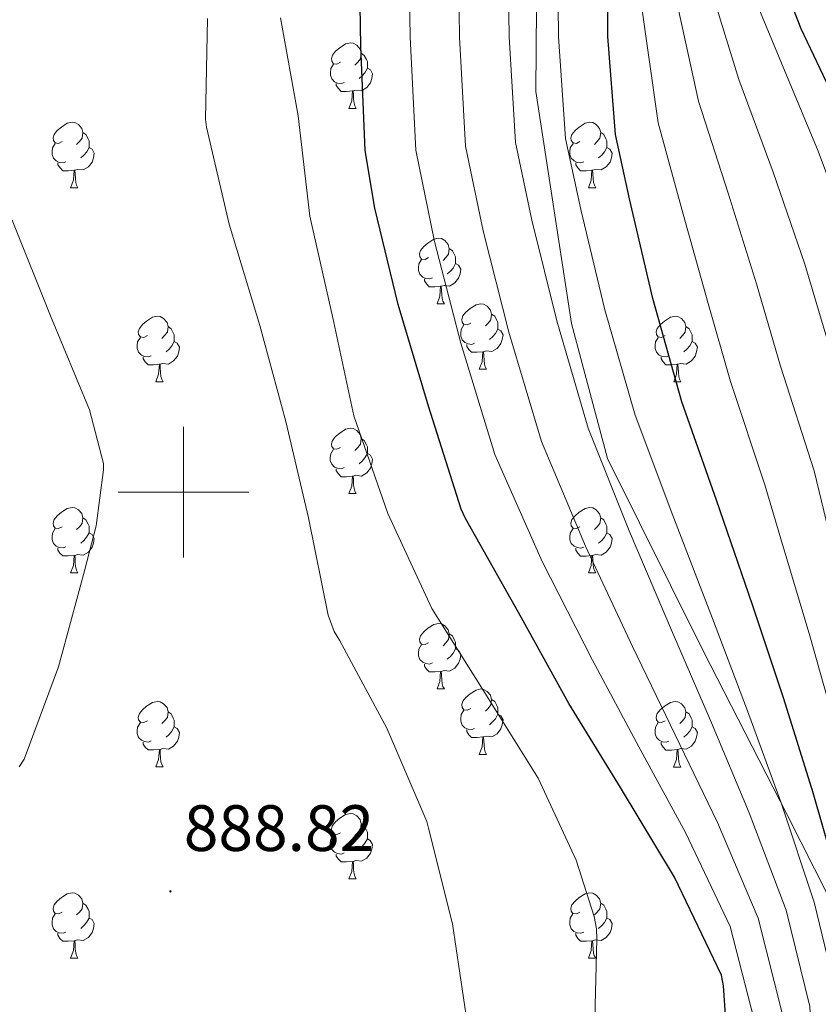
# Model space of a CAD drawing. Units: metres. Extents: x 589296 to 593790, y 4744813 to 4747842.
# Drawn here: x 590975 to 591097, y 4745422 to 4745572 of the extents above; entities that cross this region are included whole.
import ezdxf
from ezdxf.enums import TextEntityAlignment as Align

# ---------------------------------------------------------------- set-up
doc = ezdxf.new("R2010")
doc.units = ezdxf.units.M
doc.header["$MEASUREMENT"] = 0
for name, color, linetype, lineweight in [('Carátula', 7, 'Continuous', 5), ('Level 1', 19, 'Continuous', 0), ('Level 36', 19, 'Continuous', 40), ('Level 4', 36, 'Continuous', 30), ('Level 41', 19, 'Continuous', 0), ('Level 5', 36, 'Continuous', 0), ('Level 63', 7, 'Continuous', 0), ('Level 7', 19, 'Continuous', 0)]:
    doc.layers.add(name, color=color, linetype=linetype, lineweight=lineweight)
doc.styles.add('Arial', font='ARIAL.TTF', dxfattribs={"height": 0.2})

# ---------------------------------------------------------------- blocks, each defined once
blk = doc.blocks.new('5PATER')
at = {"layer": 'Carátula', "linetype": 'Continuous', "lineweight": 5}
h = blk.add_hatch(color=250, dxfattribs=at)
edge = h.paths.add_edge_path()
edge.add_ellipse((0, 0), major_axis=(-1.33, -1.34), ratio=0.999422, start_angle=0, end_angle=360)

msp = doc.modelspace()

# ---------------------------------------------------------------- linework, layer by layer
at = {"layer": 'Level 1', "color": 19, "linetype": 'Continuous', "lineweight": 0, "ltscale": 0.5}
msp.add_polyline3d([(590841.74, 4745913.49, 915.57), (590888.62, 4745880.83, 913.49), (590933.9, 4745846.71, 910.52), (590975.24, 4745815.75, 888.18), (591015.06, 4745778.11, 871.49), (591030.41, 4745757.2, 861.66), (591043.1, 4745738.99, 852.86), (591050.92, 4745718.55, 846.51), (591053, 4745691.65, 850.69), (591054.67, 4745656.08, 862.96), (591054.46, 4745619.42, 856.91), (591053.96, 4745561.36, 857.66), (591059.45, 4745525.82, 858.66), (591064.98, 4745505.16, 859.31), (591079.64, 4745475.7, 857.53), (591092.48, 4745450.62, 854.73), (591111.41, 4745413.18, 845.07), (591137.76, 4745358.97, 838.79), (591163.34, 4745311.1, 842.01), (591183.36, 4745270.38, 835.59), (591189, 4745258.91, 832.33), (591193.12, 4745250.54, 829.87), (591202.97, 4745229.69, 827.37)], dxfattribs=at)
at = {"layer": 'Level 36', "color": 92, "linetype": 'Continuous', "lineweight": 0}
for points in [[(591024.05, 4745565.84, 0.01), (591023.52, 4745565.57, 0.01), (591022.99, 4745565.63, 0.01), (591022.72, 4745566, 0.01), (591022.67, 4745566.42, 0.01), (591022.83, 4745566.94, 0.01), (591023.31, 4745567.54, 0.01), (591023.94, 4745568.07, 0.01), (591024.84, 4745568.65, 0.01), (591025.59, 4745568.81, 0.01), (591026.01, 4745568.76, 0.01), (591026.54, 4745568.44, 0.01), (591027.07, 4745567.86, 0.01), (591027.23, 4745567.22, 0.01), (591027.12, 4745566.37, 0.01), (591026.7, 4745565.84, 0.01), (591026.28, 4745565.41, 0.01)], [(591027.23, 4745567.22, 0.01), (591027.71, 4745566.9, 0.01), (591028.02, 4745566.26, 0.01), (591028.18, 4745565.94, 0.01), (591028.18, 4745565.36, 0.01), (591028.18, 4745564.94, 0.01), (591027.81, 4745564.25, 0.01), (591027.39, 4745563.77, 0.01), (591026.91, 4745563.35, 0.01)], [(591024.63, 4745562.76, 0.01), (591024.21, 4745562.6, 0.01), (591023.62, 4745562.66, 0.01), (591023.15, 4745562.87, 0.01), (591022.72, 4745563.29, 0.01), (591022.51, 4745563.88, 0.01), (591022.51, 4745564.3, 0.01), (591022.56, 4745564.88, 0.01), (591022.99, 4745565.57, 0.01)], [(591028.18, 4745564.94, 0.01), (591028.64, 4745564.69, 0.01), (591028.98, 4745564.07, 0.01), (591028.87, 4745563.35, 0.01), (591028.66, 4745562.71, 0.01), (591028.08, 4745561.97, 0.01), (591027.28, 4745561.49, 0.01), (591026.43, 4745561.59, 0.01), (591026, 4745561.46, 0.01)], [(591025.89, 4745561.46, 0.01), (591025, 4745561.38, 0.01), (591024.16, 4745561.38, 0.01), (591023.73, 4745561.81, 0.01), (591023.41, 4745562.28, 0.01), (591023.41, 4745562.6, 0.01)], [(591025.35, 4745558.78, 0.01), (591025.78, 4745559.94, 0.01), (591025.89, 4745561.46, 0.01), (591026, 4745561.46, 0.01), (591026.04, 4745560.88, 0.01), (591026.07, 4745560.19, 0.01), (591026.14, 4745559.58, 0.01), (591026.26, 4745559.18, 0.01), (591026.47, 4745558.78, 0.01)], [(591025.35, 4745558.78, 0.01), (591026.47, 4745558.78, 0.01)], [(590981.41, 4745553.7, 0.01), (590980.88, 4745553.43, 0.01), (590980.35, 4745553.49, 0.01), (590980.08, 4745553.86, 0.01), (590980.03, 4745554.28, 0.01), (590980.19, 4745554.8, 0.01), (590980.67, 4745555.4, 0.01), (590981.3, 4745555.93, 0.01), (590982.2, 4745556.51, 0.01), (590982.95, 4745556.67, 0.01), (590983.38, 4745556.62, 0.01), (590983.9, 4745556.3, 0.01), (590984.44, 4745555.72, 0.01), (590984.6, 4745555.08, 0.01), (590984.48, 4745554.23, 0.01), (590984.06, 4745553.7, 0.01), (590983.64, 4745553.27, 0.01)], [(591060.74, 4745553.7, 0.01), (591060.21, 4745553.43, 0.01), (591059.68, 4745553.49, 0.01), (591059.41, 4745553.86, 0.01), (591059.36, 4745554.28, 0.01), (591059.52, 4745554.8, 0.01), (591060, 4745555.4, 0.01), (591060.63, 4745555.93, 0.01), (591061.53, 4745556.51, 0.01), (591062.28, 4745556.67, 0.01), (591062.7, 4745556.62, 0.01), (591063.23, 4745556.3, 0.01), (591063.76, 4745555.72, 0.01), (591063.92, 4745555.08, 0.01), (591063.81, 4745554.23, 0.01), (591063.39, 4745553.7, 0.01), (591062.97, 4745553.27, 0.01)], [(590984.6, 4745555.08, 0.01), (590985.07, 4745554.76, 0.01), (590985.38, 4745554.12, 0.01), (590985.54, 4745553.8, 0.01), (590985.54, 4745553.22, 0.01), (590985.54, 4745552.8, 0.01), (590985.18, 4745552.11, 0.01), (590984.76, 4745551.63, 0.01), (590984.28, 4745551.21, 0.01)], [(591063.92, 4745555.08, 0.01), (591064.4, 4745554.76, 0.01), (591064.71, 4745554.12, 0.01), (591064.87, 4745553.8, 0.01), (591064.87, 4745553.22, 0.01), (591064.87, 4745552.8, 0.01), (591064.5, 4745552.11, 0.01), (591064.08, 4745551.63, 0.01), (591063.6, 4745551.21, 0.01)], [(590982, 4745550.62, 0.01), (590981.57, 4745550.46, 0.01), (590980.98, 4745550.52, 0.01), (590980.51, 4745550.73, 0.01), (590980.08, 4745551.15, 0.01), (590979.87, 4745551.74, 0.01), (590979.87, 4745552.16, 0.01), (590979.92, 4745552.74, 0.01), (590980.35, 4745553.43, 0.01)], [(590985.54, 4745552.8, 0.01), (590986, 4745552.55, 0.01), (590986.34, 4745551.93, 0.01), (590986.24, 4745551.21, 0.01), (590986.02, 4745550.57, 0.01), (590985.44, 4745549.83, 0.01), (590984.64, 4745549.35, 0.01), (590983.8, 4745549.45, 0.01), (590983.36, 4745549.32, 0.01)], [(591061.32, 4745550.62, 0.01), (591060.9, 4745550.46, 0.01), (591060.31, 4745550.52, 0.01), (591059.84, 4745550.73, 0.01), (591059.41, 4745551.15, 0.01), (591059.2, 4745551.74, 0.01), (591059.2, 4745552.16, 0.01), (591059.25, 4745552.74, 0.01), (591059.68, 4745553.43, 0.01)], [(591064.87, 4745552.8, 0.01), (591065.33, 4745552.55, 0.01), (591065.67, 4745551.93, 0.01), (591065.56, 4745551.21, 0.01), (591065.35, 4745550.57, 0.01), (591064.77, 4745549.83, 0.01), (591063.97, 4745549.35, 0.01), (591063.12, 4745549.45, 0.01), (591062.69, 4745549.32, 0.01)], [(590983.26, 4745549.32, 0.01), (590982.36, 4745549.24, 0.01), (590981.52, 4745549.24, 0.01), (590981.1, 4745549.67, 0.01), (590980.78, 4745550.14, 0.01), (590980.78, 4745550.46, 0.01)], [(590982.71, 4745546.64, 0.01), (590983.14, 4745547.8, 0.01), (590983.26, 4745549.32, 0.01), (590983.36, 4745549.32, 0.01), (590983.4, 4745548.74, 0.01), (590983.44, 4745548.05, 0.01), (590983.5, 4745547.44, 0.01), (590983.62, 4745547.04, 0.01), (590983.84, 4745546.64, 0.01)], [(591062.58, 4745549.32, 0.01), (591061.69, 4745549.24, 0.01), (591060.85, 4745549.24, 0.01), (591060.42, 4745549.67, 0.01), (591060.1, 4745550.14, 0.01), (591060.1, 4745550.46, 0.01)], [(591062.04, 4745546.64, 0.01), (591062.47, 4745547.8, 0.01), (591062.58, 4745549.32, 0.01), (591062.69, 4745549.32, 0.01), (591062.73, 4745548.74, 0.01), (591062.76, 4745548.05, 0.01), (591062.83, 4745547.44, 0.01), (591062.95, 4745547.04, 0.01), (591063.16, 4745546.64, 0.01)], [(590982.71, 4745546.64, 0.01), (590983.84, 4745546.64, 0.01)], [(591062.04, 4745546.64, 0.01), (591063.16, 4745546.64, 0.01)], [(591037.55, 4745535.93, 0.01), (591037.02, 4745535.66, 0.01), (591036.49, 4745535.72, 0.01), (591036.22, 4745536.09, 0.01), (591036.17, 4745536.51, 0.01), (591036.33, 4745537.03, 0.01), (591036.81, 4745537.63, 0.01), (591037.44, 4745538.16, 0.01), (591038.34, 4745538.74, 0.01), (591039.09, 4745538.9, 0.01), (591039.51, 4745538.85, 0.01), (591040.04, 4745538.53, 0.01), (591040.57, 4745537.95, 0.01), (591040.73, 4745537.31, 0.01), (591040.62, 4745536.46, 0.01), (591040.2, 4745535.93, 0.01), (591039.78, 4745535.5, 0.01)], [(591040.73, 4745537.31, 0.01), (591041.21, 4745536.99, 0.01), (591041.52, 4745536.35, 0.01), (591041.68, 4745536.03, 0.01), (591041.68, 4745535.45, 0.01), (591041.68, 4745535.03, 0.01), (591041.31, 4745534.34, 0.01), (591040.89, 4745533.86, 0.01), (591040.41, 4745533.44, 0.01)], [(591038.13, 4745532.85, 0.01), (591037.71, 4745532.69, 0.01), (591037.12, 4745532.75, 0.01), (591036.65, 4745532.96, 0.01), (591036.22, 4745533.38, 0.01), (591036.01, 4745533.97, 0.01), (591036.01, 4745534.39, 0.01), (591036.06, 4745534.97, 0.01), (591036.49, 4745535.66, 0.01)], [(591041.68, 4745535.03, 0.01), (591042.14, 4745534.78, 0.01), (591042.48, 4745534.16, 0.01), (591042.37, 4745533.44, 0.01), (591042.16, 4745532.8, 0.01), (591041.58, 4745532.06, 0.01), (591040.78, 4745531.58, 0.01), (591039.93, 4745531.68, 0.01), (591039.5, 4745531.55, 0.01)], [(591039.39, 4745531.55, 0.01), (591038.5, 4745531.47, 0.01), (591037.66, 4745531.47, 0.01), (591037.23, 4745531.9, 0.01), (591036.91, 4745532.37, 0.01), (591036.91, 4745532.69, 0.01)], [(591038.85, 4745528.87, 0.01), (591039.28, 4745530.03, 0.01), (591039.39, 4745531.55, 0.01), (591039.5, 4745531.55, 0.01), (591039.54, 4745530.97, 0.01), (591039.57, 4745530.28, 0.01), (591039.64, 4745529.67, 0.01), (591039.76, 4745529.27, 0.01), (591039.97, 4745528.87, 0.01)], [(591038.85, 4745528.87, 0.01), (591039.97, 4745528.87, 0.01)], [(591044.02, 4745525.89, 0.01), (591043.49, 4745525.63, 0.01), (591042.96, 4745525.68, 0.01), (591042.7, 4745526.05, 0.01), (591042.64, 4745526.48, 0.01), (591042.8, 4745527, 0.01), (591043.28, 4745527.59, 0.01), (591043.92, 4745528.12, 0.01), (591044.82, 4745528.71, 0.01), (591045.56, 4745528.87, 0.01), (591045.99, 4745528.81, 0.01), (591046.52, 4745528.5, 0.01), (591047.05, 4745527.91, 0.01), (591047.21, 4745527.27, 0.01), (591047.1, 4745526.42, 0.01), (591046.67, 4745525.89, 0.01), (591046.25, 4745525.47, 0.01)], [(590994.47, 4745523.99, 0.01), (590993.94, 4745523.72, 0.01), (590993.41, 4745523.78, 0.01), (590993.14, 4745524.15, 0.01), (590993.09, 4745524.57, 0.01), (590993.25, 4745525.09, 0.01), (590993.73, 4745525.69, 0.01), (590994.36, 4745526.22, 0.01), (590995.26, 4745526.8, 0.01), (590996.01, 4745526.96, 0.01), (590996.43, 4745526.91, 0.01), (590996.96, 4745526.59, 0.01), (590997.49, 4745526.01, 0.01), (590997.65, 4745525.37, 0.01), (590997.54, 4745524.52, 0.01), (590997.12, 4745523.99, 0.01), (590996.7, 4745523.56, 0.01)], [(591047.21, 4745527.27, 0.01), (591047.68, 4745526.96, 0.01), (591048, 4745526.32, 0.01), (591048.16, 4745526, 0.01), (591048.16, 4745525.42, 0.01), (591048.16, 4745524.99, 0.01), (591047.79, 4745524.3, 0.01), (591047.37, 4745523.82, 0.01), (591046.89, 4745523.4, 0.01)], [(591073.8, 4745523.99, 0.01), (591073.26, 4745523.72, 0.01), (591072.74, 4745523.78, 0.01), (591072.47, 4745524.15, 0.01), (591072.42, 4745524.57, 0.01), (591072.58, 4745525.09, 0.01), (591073.06, 4745525.69, 0.01), (591073.69, 4745526.22, 0.01), (591074.59, 4745526.8, 0.01), (591075.34, 4745526.96, 0.01), (591075.76, 4745526.91, 0.01), (591076.29, 4745526.59, 0.01), (591076.82, 4745526.01, 0.01), (591076.98, 4745525.37, 0.01), (591076.87, 4745524.52, 0.01), (591076.44, 4745523.99, 0.01), (591076.02, 4745523.56, 0.01)], [(590997.65, 4745525.37, 0.01), (590998.13, 4745525.05, 0.01), (590998.44, 4745524.41, 0.01), (590998.6, 4745524.09, 0.01), (590998.6, 4745523.51, 0.01), (590998.6, 4745523.09, 0.01), (590998.23, 4745522.4, 0.01), (590997.81, 4745521.92, 0.01), (590997.33, 4745521.5, 0.01)], [(591044.61, 4745522.81, 0.01), (591044.18, 4745522.65, 0.01), (591043.6, 4745522.71, 0.01), (591043.12, 4745522.92, 0.01), (591042.7, 4745523.35, 0.01), (591042.48, 4745523.93, 0.01), (591042.48, 4745524.35, 0.01), (591042.54, 4745524.94, 0.01), (591042.96, 4745525.63, 0.01)], [(591048.16, 4745524.99, 0.01), (591048.61, 4745524.74, 0.01), (591048.96, 4745524.13, 0.01), (591048.85, 4745523.4, 0.01), (591048.64, 4745522.76, 0.01), (591048.05, 4745522.02, 0.01), (591047.26, 4745521.54, 0.01), (591046.41, 4745521.65, 0.01), (591045.98, 4745521.52, 0.01)], [(591076.98, 4745525.37, 0.01), (591077.46, 4745525.05, 0.01), (591077.77, 4745524.41, 0.01), (591077.93, 4745524.09, 0.01), (591077.93, 4745523.51, 0.01), (591077.93, 4745523.09, 0.01), (591077.56, 4745522.4, 0.01), (591077.14, 4745521.92, 0.01), (591076.66, 4745521.5, 0.01)], [(590995.05, 4745520.91, 0.01), (590994.63, 4745520.75, 0.01), (590994.04, 4745520.81, 0.01), (590993.57, 4745521.02, 0.01), (590993.14, 4745521.44, 0.01), (590992.93, 4745522.03, 0.01), (590992.93, 4745522.45, 0.01), (590992.98, 4745523.03, 0.01), (590993.41, 4745523.72, 0.01)], [(591074.38, 4745520.91, 0.01), (591073.96, 4745520.75, 0.01), (591073.37, 4745520.81, 0.01), (591072.9, 4745521.02, 0.01), (591072.47, 4745521.44, 0.01), (591072.26, 4745522.03, 0.01), (591072.26, 4745522.45, 0.01), (591072.31, 4745523.03, 0.01), (591072.74, 4745523.72, 0.01)], [(590998.6, 4745523.09, 0.01), (590999.06, 4745522.84, 0.01), (590999.4, 4745522.22, 0.01), (590999.29, 4745521.5, 0.01), (590999.08, 4745520.86, 0.01), (590998.5, 4745520.12, 0.01), (590997.7, 4745519.64, 0.01), (590996.85, 4745519.74, 0.01), (590996.42, 4745519.61, 0.01)], [(591045.87, 4745521.52, 0.01), (591044.98, 4745521.43, 0.01), (591044.13, 4745521.43, 0.01), (591043.71, 4745521.86, 0.01), (591043.39, 4745522.34, 0.01), (591043.39, 4745522.65, 0.01)], [(591077.93, 4745523.09, 0.01), (591078.38, 4745522.84, 0.01), (591078.73, 4745522.22, 0.01), (591078.62, 4745521.5, 0.01), (591078.41, 4745520.86, 0.01), (591077.82, 4745520.12, 0.01), (591077.03, 4745519.64, 0.01), (591076.18, 4745519.74, 0.01), (591075.75, 4745519.61, 0.01)], [(590996.31, 4745519.61, 0.01), (590995.42, 4745519.53, 0.01), (590994.58, 4745519.53, 0.01), (590994.15, 4745519.96, 0.01), (590993.83, 4745520.43, 0.01), (590993.83, 4745520.75, 0.01)], [(591045.32, 4745518.83, 0.01), (591045.76, 4745519.99, 0.01), (591045.87, 4745521.52, 0.01), (591045.98, 4745521.52, 0.01), (591046.01, 4745520.93, 0.01), (591046.05, 4745520.25, 0.01), (591046.12, 4745519.63, 0.01), (591046.23, 4745519.23, 0.01), (591046.45, 4745518.83, 0.01)], [(591075.64, 4745519.61, 0.01), (591074.75, 4745519.53, 0.01), (591073.9, 4745519.53, 0.01), (591073.48, 4745519.96, 0.01), (591073.16, 4745520.43, 0.01), (591073.16, 4745520.75, 0.01)], [(590995.77, 4745516.93, 0.01), (590996.2, 4745518.09, 0.01), (590996.31, 4745519.61, 0.01), (590996.42, 4745519.61, 0.01), (590996.46, 4745519.03, 0.01), (590996.49, 4745518.34, 0.01), (590996.56, 4745517.73, 0.01), (590996.68, 4745517.33, 0.01), (590996.89, 4745516.93, 0.01)], [(591075.1, 4745516.93, 0.01), (591075.53, 4745518.09, 0.01), (591075.64, 4745519.61, 0.01), (591075.75, 4745519.61, 0.01), (591075.78, 4745519.03, 0.01), (591075.82, 4745518.34, 0.01), (591075.89, 4745517.73, 0.01), (591076, 4745517.33, 0.01), (591076.22, 4745516.93, 0.01)], [(591045.32, 4745518.83, 0.01), (591046.45, 4745518.83, 0.01)], [(590995.77, 4745516.93, 0.01), (590996.89, 4745516.93, 0.01)], [(591075.1, 4745516.93, 0.01), (591076.22, 4745516.93, 0.01)], [(591024.04, 4745506.85, 0.01), (591023.52, 4745506.58, 0.01), (591022.98, 4745506.63, 0.01), (591022.72, 4745507.01, 0.01), (591022.66, 4745507.43, 0.01), (591022.82, 4745507.95, 0.01), (591023.3, 4745508.55, 0.01), (591023.94, 4745509.07, 0.01), (591024.84, 4745509.66, 0.01), (591025.58, 4745509.82, 0.01), (591026.01, 4745509.77, 0.01), (591026.54, 4745509.45, 0.01), (591027.07, 4745508.87, 0.01), (591027.23, 4745508.23, 0.01), (591027.12, 4745507.37, 0.01), (591026.7, 4745506.85, 0.01), (591026.28, 4745506.42, 0.01)], [(591027.23, 4745508.23, 0.01), (591027.7, 4745507.91, 0.01), (591028.02, 4745507.27, 0.01), (591028.18, 4745506.95, 0.01), (591028.18, 4745506.37, 0.01), (591028.18, 4745505.95, 0.01), (591027.81, 4745505.25, 0.01), (591027.39, 4745504.77, 0.01), (591026.91, 4745504.35, 0.01)], [(591024.63, 4745503.77, 0.01), (591024.2, 4745503.61, 0.01), (591023.62, 4745503.67, 0.01), (591023.14, 4745503.87, 0.01), (591022.72, 4745504.3, 0.01), (591022.5, 4745504.89, 0.01), (591022.5, 4745505.31, 0.01), (591022.56, 4745505.89, 0.01), (591022.98, 4745506.58, 0.01)], [(591028.18, 4745505.95, 0.01), (591028.64, 4745505.69, 0.01), (591028.98, 4745505.08, 0.01), (591028.87, 4745504.35, 0.01), (591028.66, 4745503.71, 0.01), (591028.08, 4745502.97, 0.01), (591027.28, 4745502.49, 0.01), (591026.43, 4745502.6, 0.01), (591026, 4745502.47, 0.01)], [(591025.89, 4745502.47, 0.01), (591025, 4745502.39, 0.01), (591024.16, 4745502.39, 0.01), (591023.73, 4745502.81, 0.01), (591023.41, 4745503.29, 0.01), (591023.41, 4745503.61, 0.01)], [(591025.34, 4745499.79, 0.01), (591025.78, 4745500.95, 0.01), (591025.89, 4745502.47, 0.01), (591026, 4745502.47, 0.01), (591026.04, 4745501.89, 0.01), (591026.07, 4745501.2, 0.01), (591026.14, 4745500.59, 0.01), (591026.26, 4745500.19, 0.01), (591026.47, 4745499.79, 0.01)], [(591025.34, 4745499.79, 0.01), (591026.47, 4745499.79, 0.01)], [(590981.41, 4745494.71, 0.01), (590980.88, 4745494.44, 0.01), (590980.35, 4745494.49, 0.01), (590980.08, 4745494.87, 0.01), (590980.03, 4745495.29, 0.01), (590980.19, 4745495.81, 0.01), (590980.67, 4745496.41, 0.01), (590981.3, 4745496.93, 0.01), (590982.2, 4745497.52, 0.01), (590982.95, 4745497.68, 0.01), (590983.37, 4745497.63, 0.01), (590983.9, 4745497.31, 0.01), (590984.43, 4745496.73, 0.01), (590984.59, 4745496.09, 0.01), (590984.48, 4745495.23, 0.01), (590984.06, 4745494.71, 0.01), (590983.64, 4745494.28, 0.01)], [(591060.74, 4745494.7, 0.01), (591060.21, 4745494.44, 0.01), (591059.68, 4745494.49, 0.01), (591059.41, 4745494.86, 0.01), (591059.36, 4745495.29, 0.01), (591059.52, 4745495.81, 0.01), (591060, 4745496.4, 0.01), (591060.63, 4745496.93, 0.01), (591061.53, 4745497.52, 0.01), (591062.28, 4745497.68, 0.01), (591062.7, 4745497.62, 0.01), (591063.23, 4745497.31, 0.01), (591063.76, 4745496.72, 0.01), (591063.92, 4745496.08, 0.01), (591063.81, 4745495.23, 0.01), (591063.39, 4745494.7, 0.01), (591062.97, 4745494.28, 0.01)], [(590984.59, 4745496.09, 0.01), (590985.07, 4745495.77, 0.01), (590985.38, 4745495.13, 0.01), (590985.54, 4745494.81, 0.01), (590985.54, 4745494.23, 0.01), (590985.54, 4745493.81, 0.01), (590985.17, 4745493.11, 0.01), (590984.75, 4745492.63, 0.01), (590984.27, 4745492.21, 0.01)], [(591063.92, 4745496.08, 0.01), (591064.4, 4745495.77, 0.01), (591064.71, 4745495.13, 0.01), (591064.87, 4745494.81, 0.01), (591064.87, 4745494.23, 0.01), (591064.87, 4745493.8, 0.01), (591064.5, 4745493.11, 0.01), (591064.08, 4745492.63, 0.01), (591063.6, 4745492.21, 0.01)], [(590981.99, 4745491.63, 0.01), (590981.57, 4745491.47, 0.01), (590980.98, 4745491.53, 0.01), (590980.51, 4745491.73, 0.01), (590980.08, 4745492.16, 0.01), (590979.87, 4745492.75, 0.01), (590979.87, 4745493.17, 0.01), (590979.92, 4745493.75, 0.01), (590980.35, 4745494.44, 0.01)], [(590985.54, 4745493.81, 0.01), (590986, 4745493.55, 0.01), (590986.34, 4745492.94, 0.01), (590986.23, 4745492.21, 0.01), (590986.02, 4745491.57, 0.01), (590985.44, 4745490.83, 0.01), (590984.64, 4745490.35, 0.01), (590983.79, 4745490.46, 0.01), (590983.36, 4745490.33, 0.01)], [(591061.32, 4745491.62, 0.01), (591060.9, 4745491.46, 0.01), (591060.31, 4745491.52, 0.01), (591059.84, 4745491.73, 0.01), (591059.41, 4745492.16, 0.01), (591059.2, 4745492.74, 0.01), (591059.2, 4745493.16, 0.01), (591059.25, 4745493.75, 0.01), (591059.68, 4745494.44, 0.01)], [(591064.87, 4745493.8, 0.01), (591065.33, 4745493.55, 0.01), (591065.67, 4745492.94, 0.01), (591065.56, 4745492.21, 0.01), (591065.35, 4745491.57, 0.01), (591064.77, 4745490.83, 0.01), (591063.97, 4745490.35, 0.01), (591063.12, 4745490.46, 0.01), (591062.69, 4745490.33, 0.01)], [(590983.25, 4745490.33, 0.01), (590982.36, 4745490.25, 0.01), (590981.52, 4745490.25, 0.01), (590981.09, 4745490.67, 0.01), (590980.77, 4745491.15, 0.01), (590980.77, 4745491.47, 0.01)], [(590982.71, 4745487.65, 0.01), (590983.14, 4745488.81, 0.01), (590983.25, 4745490.33, 0.01), (590983.36, 4745490.33, 0.01), (590983.4, 4745489.75, 0.01), (590983.43, 4745489.06, 0.01), (590983.5, 4745488.45, 0.01), (590983.62, 4745488.05, 0.01), (590983.83, 4745487.65, 0.01)], [(591062.58, 4745490.33, 0.01), (591061.69, 4745490.24, 0.01), (591060.85, 4745490.24, 0.01), (591060.42, 4745490.67, 0.01), (591060.1, 4745491.15, 0.01), (591060.1, 4745491.46, 0.01)], [(591062.04, 4745487.64, 0.01), (591062.47, 4745488.8, 0.01), (591062.58, 4745490.33, 0.01), (591062.69, 4745490.33, 0.01), (591062.73, 4745489.74, 0.01), (591062.76, 4745489.06, 0.01), (591062.83, 4745488.44, 0.01), (591062.95, 4745488.04, 0.01), (591063.16, 4745487.64, 0.01)], [(590982.71, 4745487.65, 0.01), (590983.83, 4745487.65, 0.01)], [(591062.04, 4745487.64, 0.01), (591063.16, 4745487.64, 0.01)], [(591037.55, 4745476.94, 0.01), (591037.02, 4745476.67, 0.01), (591036.49, 4745476.73, 0.01), (591036.22, 4745477.1, 0.01), (591036.17, 4745477.52, 0.01), (591036.33, 4745478.04, 0.01), (591036.81, 4745478.64, 0.01), (591037.44, 4745479.17, 0.01), (591038.34, 4745479.75, 0.01), (591039.09, 4745479.91, 0.01), (591039.51, 4745479.86, 0.01), (591040.04, 4745479.54, 0.01), (591040.57, 4745478.96, 0.01), (591040.73, 4745478.32, 0.01), (591040.62, 4745477.47, 0.01), (591040.2, 4745476.94, 0.01), (591039.78, 4745476.51, 0.01)], [(591040.73, 4745478.32, 0.01), (591041.21, 4745478, 0.01), (591041.52, 4745477.36, 0.01), (591041.68, 4745477.04, 0.01), (591041.68, 4745476.46, 0.01), (591041.68, 4745476.04, 0.01), (591041.31, 4745475.35, 0.01), (591040.89, 4745474.87, 0.01), (591040.41, 4745474.45, 0.01)], [(591038.13, 4745473.86, 0.01), (591037.71, 4745473.7, 0.01), (591037.12, 4745473.76, 0.01), (591036.65, 4745473.97, 0.01), (591036.22, 4745474.39, 0.01), (591036.01, 4745474.98, 0.01), (591036.01, 4745475.4, 0.01), (591036.06, 4745475.98, 0.01), (591036.49, 4745476.67, 0.01)], [(591041.68, 4745476.04, 0.01), (591042.14, 4745475.79, 0.01), (591042.48, 4745475.17, 0.01), (591042.37, 4745474.45, 0.01), (591042.16, 4745473.81, 0.01), (591041.58, 4745473.07, 0.01), (591040.78, 4745472.59, 0.01), (591039.93, 4745472.69, 0.01), (591039.5, 4745472.56, 0.01)], [(591039.39, 4745472.56, 0.01), (591038.5, 4745472.48, 0.01), (591037.66, 4745472.48, 0.01), (591037.23, 4745472.91, 0.01), (591036.91, 4745473.38, 0.01), (591036.91, 4745473.7, 0.01)], [(591038.85, 4745469.88, 0.01), (591039.28, 4745471.04, 0.01), (591039.39, 4745472.56, 0.01), (591039.5, 4745472.56, 0.01), (591039.54, 4745471.98, 0.01), (591039.57, 4745471.29, 0.01), (591039.64, 4745470.68, 0.01), (591039.76, 4745470.28, 0.01), (591039.97, 4745469.88, 0.01)], [(591038.85, 4745469.88, 0.01), (591039.97, 4745469.88, 0.01)], [(591044.02, 4745466.9, 0.01), (591043.49, 4745466.64, 0.01), (591042.96, 4745466.69, 0.01), (591042.7, 4745467.06, 0.01), (591042.64, 4745467.49, 0.01), (591042.8, 4745468.01, 0.01), (591043.28, 4745468.6, 0.01), (591043.92, 4745469.13, 0.01), (591044.82, 4745469.72, 0.01), (591045.56, 4745469.88, 0.01), (591045.99, 4745469.82, 0.01), (591046.52, 4745469.51, 0.01), (591047.05, 4745468.92, 0.01), (591047.21, 4745468.28, 0.01), (591047.1, 4745467.43, 0.01), (591046.67, 4745466.9, 0.01), (591046.25, 4745466.48, 0.01)], [(590994.47, 4745465, 0.01), (590993.94, 4745464.73, 0.01), (590993.41, 4745464.79, 0.01), (590993.14, 4745465.16, 0.01), (590993.09, 4745465.58, 0.01), (590993.25, 4745466.1, 0.01), (590993.73, 4745466.7, 0.01), (590994.36, 4745467.23, 0.01), (590995.26, 4745467.81, 0.01), (590996.01, 4745467.97, 0.01), (590996.43, 4745467.92, 0.01), (590996.96, 4745467.6, 0.01), (590997.49, 4745467.02, 0.01), (590997.65, 4745466.38, 0.01), (590997.54, 4745465.53, 0.01), (590997.12, 4745465, 0.01), (590996.7, 4745464.57, 0.01)], [(591047.21, 4745468.28, 0.01), (591047.68, 4745467.97, 0.01), (591048, 4745467.33, 0.01), (591048.16, 4745467.01, 0.01), (591048.16, 4745466.43, 0.01), (591048.16, 4745466, 0.01), (591047.79, 4745465.31, 0.01), (591047.37, 4745464.83, 0.01), (591046.89, 4745464.41, 0.01)], [(591073.79, 4745464.99, 0.01), (591073.26, 4745464.73, 0.01), (591072.73, 4745464.79, 0.01), (591072.47, 4745465.15, 0.01), (591072.41, 4745465.58, 0.01), (591072.57, 4745466.1, 0.01), (591073.05, 4745466.69, 0.01), (591073.69, 4745467.23, 0.01), (591074.59, 4745467.81, 0.01), (591075.33, 4745467.97, 0.01), (591075.76, 4745467.91, 0.01), (591076.29, 4745467.6, 0.01), (591076.82, 4745467.01, 0.01), (591076.98, 4745466.37, 0.01), (591076.87, 4745465.53, 0.01), (591076.44, 4745464.99, 0.01), (591076.02, 4745464.57, 0.01)], [(590997.65, 4745466.38, 0.01), (590998.13, 4745466.06, 0.01), (590998.44, 4745465.42, 0.01), (590998.6, 4745465.1, 0.01), (590998.6, 4745464.52, 0.01), (590998.6, 4745464.1, 0.01), (590998.23, 4745463.41, 0.01), (590997.81, 4745462.93, 0.01), (590997.33, 4745462.51, 0.01)], [(591044.61, 4745463.82, 0.01), (591044.18, 4745463.66, 0.01), (591043.6, 4745463.72, 0.01), (591043.12, 4745463.93, 0.01), (591042.7, 4745464.36, 0.01), (591042.48, 4745464.94, 0.01), (591042.48, 4745465.36, 0.01), (591042.54, 4745465.95, 0.01), (591042.96, 4745466.64, 0.01)], [(591076.98, 4745466.37, 0.01), (591077.45, 4745466.06, 0.01), (591077.77, 4745465.42, 0.01), (591077.93, 4745465.1, 0.01), (591077.93, 4745464.52, 0.01), (591077.93, 4745464.09, 0.01), (591077.56, 4745463.41, 0.01), (591077.14, 4745462.93, 0.01), (591076.66, 4745462.51, 0.01)], [(590995.05, 4745461.92, 0.01), (590994.63, 4745461.76, 0.01), (590994.04, 4745461.82, 0.01), (590993.57, 4745462.03, 0.01), (590993.14, 4745462.45, 0.01), (590992.93, 4745463.04, 0.01), (590992.93, 4745463.46, 0.01), (590992.98, 4745464.04, 0.01), (590993.41, 4745464.73, 0.01)], [(591048.16, 4745466, 0.01), (591048.61, 4745465.75, 0.01), (591048.96, 4745465.14, 0.01), (591048.85, 4745464.41, 0.01), (591048.64, 4745463.77, 0.01), (591048.05, 4745463.03, 0.01), (591047.26, 4745462.55, 0.01), (591046.41, 4745462.66, 0.01), (591045.98, 4745462.53, 0.01)], [(591074.38, 4745461.91, 0.01), (591073.95, 4745461.75, 0.01), (591073.37, 4745461.81, 0.01), (591072.89, 4745462.03, 0.01), (591072.47, 4745462.45, 0.01), (591072.25, 4745463.03, 0.01), (591072.25, 4745463.45, 0.01), (591072.31, 4745464.04, 0.01), (591072.73, 4745464.73, 0.01)], [(590998.6, 4745464.1, 0.01), (590999.06, 4745463.85, 0.01), (590999.4, 4745463.23, 0.01), (590999.29, 4745462.51, 0.01), (590999.08, 4745461.87, 0.01), (590998.5, 4745461.13, 0.01), (590997.7, 4745460.65, 0.01), (590996.85, 4745460.75, 0.01), (590996.42, 4745460.62, 0.01)], [(591045.87, 4745462.53, 0.01), (591044.98, 4745462.44, 0.01), (591044.13, 4745462.44, 0.01), (591043.71, 4745462.87, 0.01), (591043.39, 4745463.35, 0.01), (591043.39, 4745463.66, 0.01)], [(591077.93, 4745464.09, 0.01), (591078.38, 4745463.85, 0.01), (591078.73, 4745463.23, 0.01), (591078.62, 4745462.51, 0.01), (591078.41, 4745461.87, 0.01), (591077.82, 4745461.13, 0.01), (591077.03, 4745460.65, 0.01), (591076.18, 4745460.75, 0.01), (591075.75, 4745460.62, 0.01)], [(590996.31, 4745460.62, 0.01), (590995.42, 4745460.54, 0.01), (590994.58, 4745460.54, 0.01), (590994.15, 4745460.97, 0.01), (590993.83, 4745461.44, 0.01), (590993.83, 4745461.76, 0.01)], [(591045.32, 4745459.84, 0.01), (591045.76, 4745461, 0.01), (591045.87, 4745462.53, 0.01), (591045.98, 4745462.53, 0.01), (591046.01, 4745461.94, 0.01), (591046.05, 4745461.26, 0.01), (591046.12, 4745460.64, 0.01), (591046.23, 4745460.24, 0.01), (591046.45, 4745459.84, 0.01)], [(591075.64, 4745460.62, 0.01), (591074.75, 4745460.53, 0.01), (591073.9, 4745460.53, 0.01), (591073.48, 4745460.97, 0.01), (591073.16, 4745461.44, 0.01), (591073.16, 4745461.75, 0.01)], [(590995.77, 4745457.94, 0.01), (590996.2, 4745459.1, 0.01), (590996.31, 4745460.62, 0.01), (590996.42, 4745460.62, 0.01), (590996.46, 4745460.04, 0.01), (590996.49, 4745459.35, 0.01), (590996.56, 4745458.74, 0.01), (590996.68, 4745458.34, 0.01), (590996.89, 4745457.94, 0.01)], [(591075.09, 4745457.93, 0.01), (591075.53, 4745459.09, 0.01), (591075.64, 4745460.62, 0.01), (591075.75, 4745460.62, 0.01), (591075.78, 4745460.03, 0.01), (591075.82, 4745459.35, 0.01), (591075.89, 4745458.73, 0.01), (591076, 4745458.33, 0.01), (591076.22, 4745457.93, 0.01)], [(591045.32, 4745459.84, 0.01), (591046.45, 4745459.84, 0.01)], [(590995.77, 4745457.94, 0.01), (590996.89, 4745457.94, 0.01)], [(591075.09, 4745457.93, 0.01), (591076.22, 4745457.93, 0.01)], [(591024.04, 4745447.85, 0.01), (591023.51, 4745447.59, 0.01), (591022.98, 4745447.64, 0.01), (591022.72, 4745448.01, 0.01), (591022.66, 4745448.44, 0.01), (591022.82, 4745448.96, 0.01), (591023.3, 4745449.55, 0.01), (591023.94, 4745450.08, 0.01), (591024.84, 4745450.67, 0.01), (591025.58, 4745450.83, 0.01), (591026.01, 4745450.77, 0.01), (591026.54, 4745450.46, 0.01), (591027.07, 4745449.87, 0.01), (591027.23, 4745449.23, 0.01), (591027.12, 4745448.38, 0.01), (591026.69, 4745447.85, 0.01), (591026.27, 4745447.43, 0.01)], [(591027.23, 4745449.23, 0.01), (591027.7, 4745448.92, 0.01), (591028.02, 4745448.28, 0.01), (591028.18, 4745447.96, 0.01), (591028.18, 4745447.38, 0.01), (591028.18, 4745446.95, 0.01), (591027.81, 4745446.26, 0.01), (591027.39, 4745445.78, 0.01), (591026.91, 4745445.36, 0.01)], [(591024.63, 4745444.77, 0.01), (591024.2, 4745444.61, 0.01), (591023.62, 4745444.67, 0.01), (591023.14, 4745444.88, 0.01), (591022.72, 4745445.31, 0.01), (591022.5, 4745445.89, 0.01), (591022.5, 4745446.31, 0.01), (591022.56, 4745446.9, 0.01), (591022.98, 4745447.59, 0.01)], [(591028.18, 4745446.95, 0.01), (591028.63, 4745446.7, 0.01), (591028.98, 4745446.09, 0.01), (591028.87, 4745445.36, 0.01), (591028.66, 4745444.72, 0.01), (591028.07, 4745443.98, 0.01), (591027.28, 4745443.5, 0.01), (591026.43, 4745443.61, 0.01), (591026, 4745443.48, 0.01)], [(591025.89, 4745443.48, 0.01), (591025, 4745443.39, 0.01), (591024.15, 4745443.39, 0.01), (591023.73, 4745443.82, 0.01), (591023.41, 4745444.3, 0.01), (591023.41, 4745444.61, 0.01)], [(591025.34, 4745440.79, 0.01), (591025.78, 4745441.95, 0.01), (591025.89, 4745443.48, 0.01), (591026, 4745443.48, 0.01), (591026.03, 4745442.89, 0.01), (591026.07, 4745442.21, 0.01), (591026.14, 4745441.59, 0.01), (591026.25, 4745441.19, 0.01), (591026.47, 4745440.79, 0.01)], [(591025.34, 4745440.79, 0.01), (591026.47, 4745440.79, 0.01)], [(590981.41, 4745435.71, 0.01), (590980.88, 4745435.45, 0.01), (590980.35, 4745435.5, 0.01), (590980.08, 4745435.87, 0.01), (590980.03, 4745436.3, 0.01), (590980.19, 4745436.82, 0.01), (590980.67, 4745437.41, 0.01), (590981.3, 4745437.94, 0.01), (590982.2, 4745438.53, 0.01), (590982.95, 4745438.69, 0.01), (590983.37, 4745438.63, 0.01), (590983.9, 4745438.32, 0.01), (590984.43, 4745437.73, 0.01), (590984.59, 4745437.09, 0.01), (590984.48, 4745436.24, 0.01), (590984.06, 4745435.71, 0.01), (590983.64, 4745435.29, 0.01)], [(591060.73, 4745435.71, 0.01), (591060.2, 4745435.45, 0.01), (591059.67, 4745435.5, 0.01), (591059.41, 4745435.87, 0.01), (591059.36, 4745436.3, 0.01), (591059.52, 4745436.82, 0.01), (591060, 4745437.41, 0.01), (591060.63, 4745437.94, 0.01), (591061.53, 4745438.53, 0.01), (591062.28, 4745438.69, 0.01), (591062.7, 4745438.63, 0.01), (591063.23, 4745438.32, 0.01), (591063.76, 4745437.73, 0.01), (591063.92, 4745437.09, 0.01), (591063.81, 4745436.24, 0.01), (591063.38, 4745435.71, 0.01), (591062.96, 4745435.29, 0.01)], [(590984.59, 4745437.09, 0.01), (590985.07, 4745436.78, 0.01), (590985.38, 4745436.14, 0.01), (590985.54, 4745435.82, 0.01), (590985.54, 4745435.24, 0.01), (590985.54, 4745434.81, 0.01), (590985.17, 4745434.12, 0.01), (590984.75, 4745433.64, 0.01), (590984.27, 4745433.22, 0.01)], [(591063.92, 4745437.09, 0.01), (591064.4, 4745436.78, 0.01), (591064.71, 4745436.14, 0.01), (591064.87, 4745435.82, 0.01), (591064.87, 4745435.24, 0.01), (591064.87, 4745434.81, 0.01), (591064.5, 4745434.12, 0.01), (591064.08, 4745433.64, 0.01), (591063.6, 4745433.22, 0.01)], [(590981.99, 4745432.63, 0.01), (590981.57, 4745432.47, 0.01), (590980.98, 4745432.53, 0.01), (590980.51, 4745432.74, 0.01), (590980.08, 4745433.17, 0.01), (590979.87, 4745433.75, 0.01), (590979.87, 4745434.17, 0.01), (590979.92, 4745434.76, 0.01), (590980.35, 4745435.45, 0.01)], [(590985.54, 4745434.81, 0.01), (590986, 4745434.56, 0.01), (590986.34, 4745433.95, 0.01), (590986.23, 4745433.22, 0.01), (590986.02, 4745432.58, 0.01), (590985.44, 4745431.84, 0.01), (590984.64, 4745431.36, 0.01), (590983.79, 4745431.47, 0.01), (590983.36, 4745431.34, 0.01)], [(591061.32, 4745432.63, 0.01), (591060.89, 4745432.47, 0.01), (591060.31, 4745432.53, 0.01), (591059.83, 4745432.74, 0.01), (591059.41, 4745433.17, 0.01), (591059.19, 4745433.75, 0.01), (591059.19, 4745434.17, 0.01), (591059.25, 4745434.76, 0.01), (591059.67, 4745435.45, 0.01)], [(591064.87, 4745434.81, 0.01), (591065.32, 4745434.56, 0.01), (591065.67, 4745433.95, 0.01), (591065.56, 4745433.22, 0.01), (591065.35, 4745432.58, 0.01), (591064.76, 4745431.84, 0.01), (591063.97, 4745431.36, 0.01), (591063.12, 4745431.47, 0.01), (591062.69, 4745431.34, 0.01)], [(590983.25, 4745431.34, 0.01), (590982.36, 4745431.25, 0.01), (590981.52, 4745431.25, 0.01), (590981.09, 4745431.68, 0.01), (590980.77, 4745432.16, 0.01), (590980.77, 4745432.47, 0.01)], [(591062.58, 4745431.34, 0.01), (591061.69, 4745431.25, 0.01), (591060.84, 4745431.25, 0.01), (591060.42, 4745431.68, 0.01), (591060.1, 4745432.16, 0.01), (591060.1, 4745432.47, 0.01)], [(590982.71, 4745428.65, 0.01), (590983.14, 4745429.81, 0.01), (590983.25, 4745431.34, 0.01), (590983.36, 4745431.34, 0.01), (590983.4, 4745430.75, 0.01), (590983.43, 4745430.07, 0.01), (590983.5, 4745429.45, 0.01), (590983.62, 4745429.05, 0.01), (590983.83, 4745428.65, 0.01)], [(591062.03, 4745428.65, 0.01), (591062.47, 4745429.81, 0.01), (591062.58, 4745431.34, 0.01), (591062.69, 4745431.34, 0.01), (591062.72, 4745430.75, 0.01), (591062.76, 4745430.07, 0.01), (591062.83, 4745429.45, 0.01), (591062.94, 4745429.05, 0.01), (591063.16, 4745428.65, 0.01)], [(590982.71, 4745428.65, 0.01), (590983.83, 4745428.65, 0.01)], [(591062.03, 4745428.65, 0.01), (591063.16, 4745428.65, 0.01)]]:
    msp.add_polyline3d(points, dxfattribs=at)
at = {"layer": 'Level 4', "color": 36, "linetype": 'Continuous', "lineweight": 30}
for points in [[(591083.43, 4745414.03, 875.01), (591082.74, 4745424.43, 875.01), (591082.41, 4745426.06, 875.01), (591075.24, 4745441.07, 875.01), (591066.94, 4745454.81, 875.01), (591059.05, 4745467.64, 875.01), (591051.77, 4745480.79, 875.01), (591043.2, 4745495.99, 875.01), (591042.54, 4745497.4, 875.01), (591037.52, 4745513.19, 875.01), (591032.92, 4745528.75, 875.01), (591029.32, 4745543.5, 875.01), (591027.82, 4745552.36, 875.01), (591027.18, 4745568.31, 875.01), (591026.91, 4745583.88, 875.01)], [(591090.43, 4745581.67, 825.01), (591094.57, 4745571.04, 825.01), (591099.41, 4745560.81, 825.01)], [(591100.92, 4745438.49, 850.01), (591096.46, 4745453.98, 850.01), (591091.96, 4745468.39, 850.01), (591087.19, 4745482.78, 850.01), (591081.64, 4745498.81, 850.01), (591076.35, 4745513.83, 850.01), (591071.9, 4745529.67, 850.01), (591068.35, 4745544.91, 850.01), (591066.2, 4745554.79, 850.01), (591065.02, 4745569.79, 850.01), (591064.99, 4745578.65, 850.01)]]:
    msp.add_polyline3d(points, dxfattribs=at)
at = {"layer": 'Level 5', "color": 36, "linetype": 'Continuous', "lineweight": 0}
for points in [[(591034.53, 4745582.3, 870.01), (591034.73, 4745569.67, 870.01), (591035.58, 4745552.37, 870.01), (591038.44, 4745538.42, 870.01), (591042.52, 4745522.82, 870.01), (591047.68, 4745505.78, 870.01), (591054.93, 4745489.39, 870.01), (591062.68, 4745474.29, 870.01), (591069.78, 4745461.04, 870.01), (591076.92, 4745447.89, 870.01), (591083.73, 4745433.53, 870.01), (591087.43, 4745419.22, 870.01), (591086.03, 4745404.07, 870.01), (591083.19, 4745386.93, 870.01), (591086.01, 4745368.48, 870.01), (591089.43, 4745361.71, 870.01), (591095.88, 4745349.58, 870.01), (591103.48, 4745336.34, 870.01)], [(591102.57, 4745352.91, 865.01), (591096.02, 4745365.44, 865.01), (591093.3, 4745370.79, 865.01), (591090.05, 4745388.23, 865.01), (591091.4, 4745405.14, 865.01), (591091.71, 4745420.24, 865.01), (591088.03, 4745434.77, 865.01), (591081.81, 4745449.41, 865.01), (591075.33, 4745462.88, 865.01), (591068.81, 4745476.41, 865.01), (591061.61, 4745491.75, 865.01), (591054.85, 4745507.79, 865.01), (591049.87, 4745524.53, 865.01), (591045.92, 4745540.04, 865.01), (591043.23, 4745552.98, 865.01), (591042.3, 4745569.7, 865.01), (591042.15, 4745581.39, 865.01)], [(591085.02, 4745581.61, 830.01), (591091.24, 4745566.56, 830.01), (591097.24, 4745552.24, 830.01), (591102.6, 4745537.9, 830.01)], [(591049.76, 4745580.47, 860.01), (591049.88, 4745569.73, 860.01), (591050.89, 4745553.58, 860.01), (591053.39, 4745541.66, 860.01), (591057.21, 4745526.25, 860.01), (591062.01, 4745509.81, 860.01), (591068.28, 4745494.1, 860.01), (591074.94, 4745478.53, 860.01), (591080.87, 4745464.72, 860.01), (591086.69, 4745450.93, 860.01), (591092.32, 4745436.01, 860.01), (591095.98, 4745421.25, 860.01), (591096.77, 4745406.21, 860.01), (591096.9, 4745389.54, 860.01), (591100.6, 4745373.1, 860.01)], [(591100.26, 4745422.27, 855.01), (591096.62, 4745437.25, 855.01), (591091.58, 4745452.45, 855.01), (591086.42, 4745466.55, 855.01), (591081.06, 4745480.65, 855.01), (591074.96, 4745496.45, 855.01), (591069.18, 4745511.82, 855.01), (591064.56, 4745527.96, 855.01), (591060.87, 4745543.28, 855.01), (591058.55, 4745554.19, 855.01), (591057.45, 4745569.76, 855.01), (591057.37, 4745579.56, 855.01)], [(591080.02, 4745579.63, 835.01), (591085.07, 4745563.23, 835.01), (591090.34, 4745549.03, 835.01), (591095.18, 4745534.91, 835.01), (591099.12, 4745521.69, 835.01)], [(591098.89, 4745493.99, 840.01), (591096.62, 4745503.29, 840.01), (591091.46, 4745519.33, 840.01), (591087.77, 4745531.92, 840.01), (591083.44, 4745545.82, 840.01), (591078.89, 4745559.9, 840.01), (591075.02, 4745577.65, 840.01)], [(591100.23, 4745462.79, 845.01), (591095.94, 4745478.01, 845.01), (591091.5, 4745492.85, 845.01), (591089.09, 4745501.15, 845.01), (591083.79, 4745516.98, 845.01), (591080.36, 4745528.93, 845.01), (591076.53, 4745542.61, 845.01), (591072.72, 4745556.57, 845.01), (591070.01, 4745575.67, 845.01)], [(591043.46, 4745418.81, 885.01), (591041.24, 4745433.9, 885.01), (591037.53, 4745448.55, 885.01), (591037.27, 4745449.61, 885.01), (591031.18, 4745463.87, 885.01), (591023.91, 4745477.37, 885.01), (591023.1, 4745478.68, 885.01), (591022.15, 4745481.16, 885.01), (591019.15, 4745496.11, 885.01), (591015.69, 4745510.83, 885.01), (591011.72, 4745525.53, 885.01), (591006.99, 4745541.03, 885.01), (591003.53, 4745555.91, 885.01), (591003.36, 4745557.15, 885.01), (591003.71, 4745572.57, 885.01)], [(591074.06, 4745335.72, 880.01), (591069.58, 4745350.3, 880.01), (591065.5, 4745365.66, 880.01), (591063.29, 4745380.59, 880.01), (591059.94, 4745395.29, 880.01), (591059.19, 4745399.39, 880.01), (591059.14, 4745400.27, 880.01), (591060.81, 4745408.57, 880.01), (591062.78, 4745414.51, 880.01), (591062.94, 4745415.32, 880.01), (591063.35, 4745431.59, 880.01), (591063.26, 4745433.16, 880.01), (591062.9, 4745435.03, 880.01), (591060.15, 4745443.67, 880.01), (591054.36, 4745456.22, 880.01), (591045.91, 4745469.69, 880.01), (591038.07, 4745482.2, 880.01), (591031.31, 4745496.75, 880.01), (591026.09, 4745511.69, 880.01), (591022.88, 4745526.7, 880.01), (591019.36, 4745542.28, 880.01), (591017.58, 4745557.63, 880.01), (591014.89, 4745572.67, 880.01)], [(590974.84, 4745457.95, 890.01), (590975.58, 4745459.11, 890.01), (590980.84, 4745473.29, 890.01), (590984.84, 4745487.98, 890.01), (590986.64, 4745494.87, 890.01), (590987.77, 4745503.45, 890.01), (590987.77, 4745504.41, 890.01), (590985.6, 4745512.62, 890.01), (590979.63, 4745527.02, 890.01), (590973.76, 4745541.67, 890.01)]]:
    msp.add_polyline3d(points, dxfattribs=at)
at = {"layer": 'Level 63', "linetype": 'Continuous', "lineweight": 0}
for points in [[(591000, 4745490, 0.01), (591000, 4745510, 0.01)], [(590990, 4745500, 0.01), (591010, 4745500, 0.01)]]:
    msp.add_polyline3d(points, dxfattribs=at)

# ---------------------------------------------------------------- block references
at = {"layer": 'Level 7', "color": 19, "linetype": 'Continuous', "lineweight": 0, "xscale": 0.1000000381131696, "yscale": 0.1000000381131696, "rotation": 355.8019673577198}
msp.add_blockref('5PATER', (590998.01, 4745438.89, 888.82), dxfattribs=at)

# ---------------------------------------------------------------- texts
at = {"layer": 'Level 41', "color": 19, "linetype": 'Continuous', "lineweight": 0, "style": 'Arial'}
msp.add_text('888.82', height=7, dxfattribs=at).set_placement((591000.06, 4745442.89, 888.82), align=Align.BOTTOM_LEFT)

doc.saveas('drawing.dxf')
